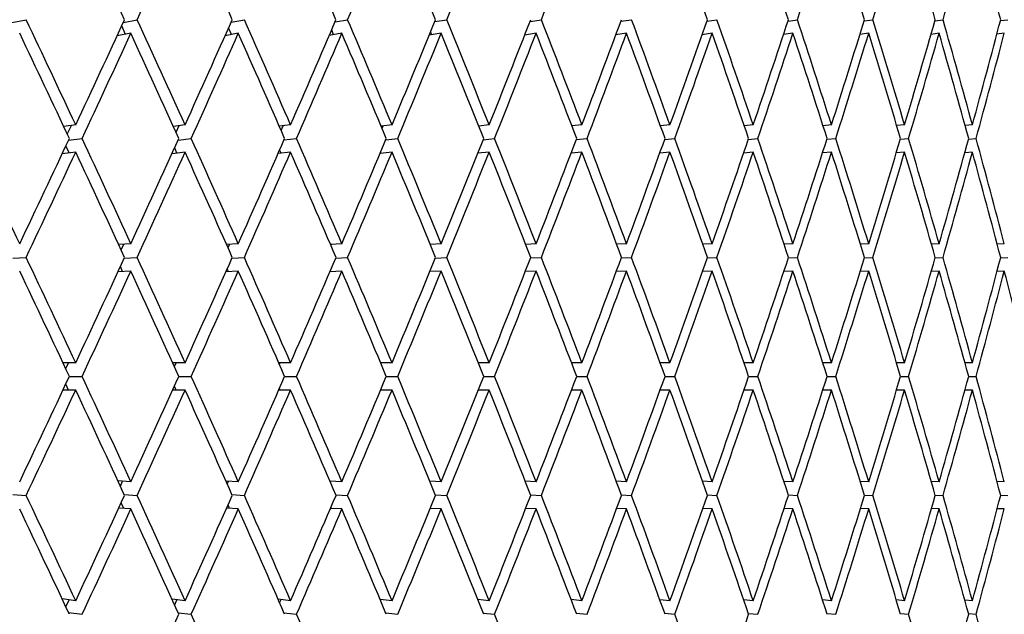
# Paper-space layout 'Layout1' of a CAD drawing. Units: millimetres. Extents: x 0 to 836, y 0 to 1172.
# Drawn here: x 441 to 448, y 435 to 439 of the extents above; entities that cross this region are included whole.
import ezdxf
from ezdxf import colors
from ezdxf.entities.mleader import LeaderData, LeaderLine
from ezdxf.math import Vec2, Vec3

# ---------------------------------------------------------------- set-up
doc = ezdxf.new("R2010")
doc.units = ezdxf.units.MM
doc.layers.add('DV2_Défaut', color=7, linetype='Continuous')
doc.layers.add('Défaut', color=7, linetype='Continuous')

# ---------------------------------------------------------------- blocks, each defined once
blk = doc.blocks.new('_DOT')
at = {"color": 0}
blk.add_line((0, 0), (-1, 0), dxfattribs=at)
at = {"color": 0, "const_width": 0.333}
blk.add_lwpolyline([(-0.1665, 0, 1), (0.1665, 0, 1)], format="xyb", close=True, dxfattribs=at)
blk = doc.blocks.new('SE1')
at = {"layer": 'DV2_Défaut', "color": 7, "linetype": 'Continuous'}
for p, q in [((440.7523, 439.013), (440.8577, 439.0346)), ((441.5864, 438.9268), (441.5597, 438.9884)), ((441.572, 439.0151), (441.673, 439.0346)), ((442.3662, 438.9254), (442.3455, 438.975)), ((442.3642, 439.017), (442.4608, 439.0346)), ((443.1273, 439.0186), (443.2195, 439.0346)), ((443.8598, 439.0201), (443.9475, 439.0346)), ((444.5602, 439.0214), (444.6434, 439.0346)), ((445.2272, 439.0226), (445.3058, 439.0346)), ((445.8594, 439.0237), (445.9333, 439.0346)), ((446.4556, 439.0248), (446.5247, 439.0346)), ((447.0145, 439.0257), (447.0788, 439.0346)), ((447.535, 439.0266), (447.5944, 439.0346)), ((448.0162, 439.0274), (448.0706, 439.0346)), ((441.627, 438.9346), (441.5258, 438.9151)), ((442.4165, 438.9346), (442.3196, 438.917)), ((443.1769, 438.9346), (443.0844, 438.9186)), ((443.1169, 438.9242), (443.1024, 438.9606)), ((443.9067, 438.9346), (443.8187, 438.9201)), ((443.8371, 438.9231), (443.8289, 438.9448)), ((444.6044, 438.9346), (444.521, 438.9214)), ((444.5253, 438.9221), (444.5234, 438.9275)), ((445.2688, 438.9346), (445.1899, 438.9226)), ((445.8983, 438.9346), (445.8242, 438.9237)), ((446.4918, 438.9346), (446.4224, 438.9247)), ((447.0481, 438.9346), (446.9835, 438.9257)), ((447.5659, 438.9346), (447.5063, 438.9266)), ((448.0444, 438.9346), (447.9897, 438.9274)), ((441.2219, 438.2615), (441.1337, 438.2498)), ((441.1602, 438.1933), (441.1911, 438.2574)), ((442.0253, 438.2615), (441.9396, 438.2508)), ((441.9595, 438.2068), (441.9826, 438.2561)), ((442.8004, 438.2615), (442.7174, 438.2517)), ((442.7307, 438.2212), (442.746, 438.255)), ((443.5457, 438.2615), (443.4657, 438.2525)), ((443.4723, 438.2367), (443.4798, 438.254)), ((444.2597, 438.2615), (444.1829, 438.2532)), ((444.9409, 438.2615), (444.8675, 438.2539)), ((445.588, 438.2615), (445.5182, 438.2545)), ((446.1997, 438.2615), (446.1336, 438.2551)), ((446.7747, 438.2615), (446.7126, 438.2557)), ((447.3119, 438.2615), (447.2539, 438.2562)), ((447.8102, 438.2615), (447.7564, 438.2567)), ((441.1734, 438.055), (441.1498, 438.1073)), ((441.169, 438.1483), (441.2687, 438.1614)), ((441.9747, 438.1495), (442.0704, 438.1614)), ((442.7521, 438.1506), (442.8439, 438.1614)), ((443.4997, 438.1516), (443.5874, 438.1614)), ((444.2161, 438.1525), (444.2995, 438.1614)), ((444.8997, 438.1533), (444.9788, 438.1614)), ((445.5492, 438.154), (445.624, 438.1614)), ((446.1633, 438.1547), (446.2336, 438.1614)), ((446.7408, 438.1553), (446.8064, 438.1614)), ((447.2805, 438.1559), (447.3414, 438.1614)), ((447.7814, 438.1565), (447.8375, 438.1614)), ((441.2219, 438.0615), (441.1221, 438.0482)), ((442.0253, 438.0615), (441.9293, 438.0495)), ((441.9659, 438.054), (441.949, 438.0929)), ((442.8004, 438.0615), (442.7084, 438.0506)), ((442.7302, 438.0532), (442.7201, 438.0773)), ((443.5457, 438.0615), (443.4578, 438.0516)), ((443.4648, 438.0524), (443.4615, 438.0605)), ((444.2597, 438.0615), (444.176, 438.0525)), ((444.9409, 438.0615), (444.8615, 438.0533)), ((445.588, 438.0615), (445.513, 438.054)), ((446.1997, 438.0615), (446.1292, 438.0547)), ((446.7747, 438.0615), (446.7088, 438.0553)), ((447.3119, 438.0615), (447.2507, 438.0559)), ((447.8102, 438.0615), (447.7538, 438.0565)), ((441.627, 437.3875), (441.5376, 437.3817)), ((441.5558, 437.3423), (441.5753, 437.3841)), ((442.4165, 437.3875), (442.3299, 437.3822)), ((442.3409, 437.3576), (442.3527, 437.3836)), ((443.1769, 437.3875), (443.0935, 437.3826)), ((443.0972, 437.3739), (443.1012, 437.3831)), ((443.9067, 437.3875), (443.8266, 437.3831)), ((444.6044, 437.3875), (444.5279, 437.3834)), ((445.2688, 437.3875), (445.1959, 437.3838)), ((445.8983, 437.3875), (445.8293, 437.3841)), ((446.4918, 437.3875), (446.4268, 437.3844)), ((447.0481, 437.3875), (446.9872, 437.3847)), ((447.5659, 437.3875), (447.5094, 437.3849)), ((448.0444, 437.3875), (447.9923, 437.3852)), ((440.7595, 437.2808), (440.8576, 437.2875)), ((441.5783, 437.2814), (441.6729, 437.2875)), ((442.3696, 437.2819), (442.4608, 437.2875)), ((443.132, 437.2824), (443.2194, 437.2875)), ((443.8639, 437.2829), (443.9475, 437.2875)), ((444.5638, 437.2833), (444.6434, 437.2875)), ((445.2303, 437.2836), (445.3057, 437.2875)), ((445.8621, 437.284), (445.9332, 437.2875)), ((446.4578, 437.2843), (446.5246, 437.2875)), ((447.0164, 437.2846), (447.0787, 437.2875)), ((447.5366, 437.2849), (447.5944, 437.2875)), ((448.0175, 437.2851), (448.0706, 437.2875)), ((441.627, 437.1875), (441.5322, 437.1814)), ((441.5667, 437.1836), (441.5501, 437.2203)), ((442.4165, 437.1875), (442.3252, 437.1819)), ((442.3446, 437.1831), (442.3352, 437.2046)), ((443.1769, 437.1875), (443.0892, 437.1824)), ((443.0935, 437.1827), (443.0914, 437.1875)), ((443.9067, 437.1875), (443.8229, 437.1828)), ((444.6044, 437.1875), (444.5247, 437.1833)), ((445.2688, 437.1875), (445.1931, 437.1836)), ((445.8983, 437.1875), (445.8269, 437.184)), ((446.4918, 437.1875), (446.4248, 437.1843)), ((447.0481, 437.1875), (446.9855, 437.1846)), ((447.5659, 437.1875), (447.5079, 437.1849)), ((448.0444, 437.1875), (447.9911, 437.1851)), ((441.2219, 436.513), (441.1283, 436.513)), ((441.1484, 436.4702), (441.1684, 436.513)), ((442.0253, 436.513), (441.9348, 436.513)), ((441.9473, 436.4855), (441.9597, 436.513)), ((442.8004, 436.513), (442.7132, 436.513)), ((442.7181, 436.502), (442.7229, 436.513)), ((443.5457, 436.513), (443.462, 436.513)), ((444.2597, 436.513), (444.1796, 436.513)), ((444.9409, 436.513), (444.8647, 436.513)), ((445.588, 436.513), (445.5158, 436.513)), ((446.1997, 436.513), (446.1315, 436.513)), ((446.7747, 436.513), (446.7108, 436.513)), ((447.3119, 436.513), (447.2524, 436.513)), ((447.8102, 436.513), (447.7552, 436.513)), ((441.1752, 436.413), (441.2686, 436.413)), ((441.9801, 436.413), (442.0704, 436.413)), ((442.7569, 436.413), (442.8438, 436.413)), ((443.5039, 436.413), (443.5874, 436.413)), ((444.2197, 436.413), (444.2995, 436.413)), ((444.9028, 436.413), (444.9788, 436.413)), ((445.5519, 436.413), (445.6239, 436.413)), ((446.1657, 436.413), (446.2335, 436.413)), ((446.7428, 436.413), (446.8064, 436.413)), ((447.2822, 436.413), (447.3414, 436.413)), ((447.7827, 436.413), (447.8375, 436.413)), ((441.2219, 436.313), (441.1283, 436.313)), ((441.1684, 436.313), (441.1484, 436.3558)), ((442.0253, 436.313), (441.9348, 436.313)), ((441.9597, 436.313), (441.9473, 436.3405)), ((442.8004, 436.313), (442.7132, 436.313)), ((442.7229, 436.313), (442.7181, 436.3241)), ((443.5457, 436.313), (443.462, 436.313)), ((444.2597, 436.313), (444.1796, 436.313)), ((444.9409, 436.313), (444.8647, 436.313)), ((445.588, 436.313), (445.5158, 436.313)), ((446.1997, 436.313), (446.1315, 436.313)), ((446.7747, 436.313), (446.7108, 436.313)), ((447.3119, 436.313), (447.2524, 436.313)), ((447.8102, 436.313), (447.7552, 436.313)), ((441.627, 435.6386), (441.5322, 435.6447)), ((441.5501, 435.6057), (441.5667, 435.6424)), ((442.4165, 435.6386), (442.3252, 435.6441)), ((442.3352, 435.6215), (442.3446, 435.6429)), ((443.1769, 435.6386), (443.0892, 435.6436)), ((443.0914, 435.6385), (443.0935, 435.6434)), ((443.9067, 435.6386), (443.8229, 435.6432)), ((444.6044, 435.6386), (444.5247, 435.6428)), ((445.2688, 435.6386), (445.1931, 435.6424)), ((445.8983, 435.6386), (445.8269, 435.6421)), ((446.4918, 435.6386), (446.4248, 435.6418)), ((447.0481, 435.6386), (446.9855, 435.6415)), ((447.5659, 435.6386), (447.5079, 435.6412)), ((448.0444, 435.6386), (447.9911, 435.6409)), ((440.7595, 435.5453), (440.8576, 435.5386)), ((441.5783, 435.5447), (441.6729, 435.5386)), ((442.3696, 435.5441), (442.4608, 435.5386)), ((443.132, 435.5436), (443.2194, 435.5386)), ((443.8639, 435.5432), (443.9475, 435.5386)), ((444.5638, 435.5428), (444.6434, 435.5386)), ((445.2303, 435.5424), (445.3057, 435.5386)), ((445.8621, 435.5421), (445.9332, 435.5386)), ((446.4578, 435.5417), (446.5246, 435.5386)), ((447.0164, 435.5414), (447.0787, 435.5386)), ((447.5366, 435.5412), (447.5944, 435.5386)), ((448.0175, 435.5409), (448.0706, 435.5386)), ((441.627, 435.4386), (441.5376, 435.4443)), ((441.5753, 435.4419), (441.5558, 435.4837)), ((442.4165, 435.4386), (442.3299, 435.4438)), ((442.3527, 435.4424), (442.3409, 435.4685)), ((443.1769, 435.4386), (443.0935, 435.4434)), ((443.1012, 435.4429), (443.0972, 435.4521)), ((443.9067, 435.4386), (443.8266, 435.443)), ((444.6044, 435.4386), (444.5279, 435.4426)), ((445.2688, 435.4386), (445.1959, 435.4423)), ((445.8983, 435.4386), (445.8293, 435.442)), ((446.4918, 435.4386), (446.4268, 435.4417)), ((447.0481, 435.4386), (446.9872, 435.4414)), ((447.5659, 435.4386), (447.5094, 435.4411)), ((448.0444, 435.4386), (447.9923, 435.4409)), ((441.2219, 434.7646), (441.1221, 434.7778)), ((441.1498, 434.7187), (441.1734, 434.771)), ((442.0253, 434.7646), (441.9293, 434.7765)), ((441.949, 434.7331), (441.9659, 434.772)), ((442.8004, 434.7646), (442.7084, 434.7754)), ((442.7201, 434.7487), (442.7302, 434.7729)), ((443.5457, 434.7646), (443.4578, 434.7745)), ((443.4615, 434.7655), (443.4648, 434.7737)), ((444.2597, 434.7646), (444.176, 434.7736)), ((444.9409, 434.7646), (444.8615, 434.7728)), ((445.588, 434.7646), (445.513, 434.772)), ((446.1997, 434.7646), (446.1292, 434.7714)), ((446.7747, 434.7646), (446.7088, 434.7707)), ((447.3119, 434.7646), (447.2507, 434.7701)), ((447.8102, 434.7646), (447.7538, 434.7696)), ((441.169, 434.6778), (441.2687, 434.6646)), ((441.9747, 434.6765), (442.0704, 434.6646)), ((442.7521, 434.6754), (442.8439, 434.6646)), ((443.4997, 434.6744), (443.5874, 434.6646)), ((444.2161, 434.6736), (444.2995, 434.6646)), ((444.8997, 434.6728), (444.9788, 434.6646)), ((445.5492, 434.672), (445.624, 434.6646)), ((446.1633, 434.6713), (446.2336, 434.6646)), ((446.7408, 434.6707), (446.8064, 434.6646)), ((447.2805, 434.6701), (447.3414, 434.6646)), ((447.7814, 434.6695), (447.8375, 434.6646))]:
    blk.add_line(p, q, dxfattribs=at)
for centre, major_axis, ratio, start_param, end_param in [((427.9968, 436.313), (19.0037, -38.5152), 0.312765, 1.487576, 1.507444), ((427.9968, 436.313), (20.2491, 38.6305), 0.253926, -1.36858, -1.348712), ((427.9968, 436.313), (18.5134, -38.4826), 0.332277, 1.482175, 1.502044), ((427.9968, 436.313), (17.9819, -38.4546), 0.351691, 1.477692, 1.49756), ((427.9968, 436.313), (19.455, 38.5515), 0.293186, -1.354014, -1.334146), ((427.9968, 436.313), (17.4065, -38.4325), 0.370964, 1.474229, 1.494097), ((427.9968, 436.313), (19.0037, 38.5152), 0.312765, -1.347792, -1.327924), ((427.9968, 436.313), (18.5134, 38.4826), 0.332277, -1.342392, -1.322524), ((427.9968, 436.313), (15.386, -38.4123), 0.427392, 1.471141, 1.491009), ((427.9968, 436.313), (14.6025, -38.4244), 0.445492, 1.472977, 1.492845), ((427.9968, 436.313), (16.7843, 38.4173), 0.390048, -1.332117, -1.312249), ((427.9968, 436.313), (13.7576, -38.4469), 0.463077, 1.476475, 1.496343), ((427.9968, 436.313), (16.1119, 38.4103), 0.408882, -1.331044, -1.311176), ((427.9968, 436.313), (12.8473, -38.4801), 0.480027, 1.481773, 1.501641), ((427.9968, 436.313), (15.386, 38.4123), 0.427392, -1.331357, -1.311489), ((427.9968, 436.313), (11.8679, -38.5236), 0.496203, 1.488999, 1.508867), ((427.9968, 436.513), (19.455, -38.5515), 0.293186, 1.468785, 1.488654), ((427.9968, 436.513), (20.2491, 38.6305), 0.253926, -1.393592, -1.373724), ((427.9968, 436.513), (19.0037, -38.5152), 0.312765, 1.462564, 1.482432), ((427.9968, 436.513), (19.8696, 38.5902), 0.273566, -1.385981, -1.366113), ((427.9968, 436.513), (18.5134, -38.4826), 0.332277, 1.457164, 1.477032), ((427.9968, 436.513), (19.455, 38.5515), 0.293186, -1.379026, -1.359158), ((427.9968, 436.513), (17.9819, -38.4546), 0.351691, 1.45268, 1.472548), ((427.9968, 436.513), (19.0037, 38.5152), 0.312765, -1.372804, -1.352936), ((427.9968, 436.513), (17.4065, -38.4325), 0.370964, 1.449217, 1.469085), ((427.9968, 436.513), (18.5134, 38.4826), 0.332277, -1.367404, -1.347536), ((427.9968, 436.513), (16.7843, -38.4173), 0.390048, 1.446888, 1.466756), ((427.9968, 436.513), (17.9819, 38.4546), 0.351691, -1.36292, -1.343052), ((427.9968, 436.513), (16.1119, -38.4103), 0.408882, 1.445816, 1.465684), ((427.9968, 436.513), (17.4065, 38.4325), 0.370964, -1.359457, -1.339589), ((427.9968, 436.513), (15.386, -38.4123), 0.427392, 1.446129, 1.465997), ((427.9968, 436.513), (16.7843, 38.4173), 0.390048, -1.357128, -1.33726), ((427.9968, 436.513), (14.6025, -38.4244), 0.445492, 1.447965, 1.467833), ((427.9968, 436.513), (16.1119, 38.4103), 0.408882, -1.356056, -1.336188), ((427.9968, 436.513), (13.7576, -38.4469), 0.463077, 1.451463, 1.471331), ((427.9968, 436.513), (15.386, 38.4123), 0.427392, -1.356369, -1.336501), ((427.9968, 436.513), (12.8473, -38.4801), 0.480027, 1.456761, 1.476629), ((427.9968, 436.513), (14.6025, 38.4244), 0.445492, -1.358205, -1.338337), ((427.9968, 436.313), (19.455, -38.5515), 0.293186, 1.471354, 1.491225), ((427.9968, 436.313), (20.2491, 38.6305), 0.253926, -1.391024, -1.371152), ((427.9968, 436.313), (19.0037, -38.5152), 0.312765, 1.465132, 1.485004), ((427.9968, 436.313), (19.8696, 38.5902), 0.273566, -1.383413, -1.363541), ((427.9968, 436.313), (18.5134, -38.4826), 0.332277, 1.459732, 1.479604), ((427.9968, 436.313), (19.455, 38.5515), 0.293186, -1.376457, -1.356586), ((427.9968, 436.313), (17.9819, -38.4546), 0.351691, 1.455249, 1.47512), ((427.9968, 436.313), (19.0037, 38.5152), 0.312765, -1.370236, -1.350364), ((427.9968, 436.313), (17.4065, -38.4325), 0.370964, 1.451786, 1.471657), ((427.9968, 436.313), (18.5134, 38.4826), 0.332277, -1.364835, -1.344964), ((427.9968, 436.313), (16.7843, -38.4173), 0.390048, 1.449457, 1.469328), ((427.9968, 436.313), (17.9819, 38.4546), 0.351691, -1.360352, -1.34048), ((427.9968, 436.313), (16.1119, -38.4103), 0.408882, 1.448384, 1.468255), ((427.9968, 436.313), (17.4065, 38.4325), 0.370964, -1.356889, -1.337017), ((427.9968, 436.313), (15.386, -38.4123), 0.427392, 1.448698, 1.468569), ((427.9968, 436.313), (16.7843, 38.4173), 0.390048, -1.35456, -1.334689), ((427.9968, 436.313), (14.6025, -38.4244), 0.445492, 1.450534, 1.470405), ((427.9968, 436.313), (16.1119, 38.4103), 0.408882, -1.353487, -1.333616), ((427.9968, 436.313), (13.7576, -38.4469), 0.463077, 1.454032, 1.473903), ((427.9968, 436.313), (15.386, 38.4123), 0.427392, -1.353801, -1.333929), ((427.9968, 436.313), (12.8473, -38.4801), 0.480027, 1.45933, 1.479201), ((427.9968, 436.313), (14.6025, 38.4244), 0.445492, -1.355637, -1.335765), ((427.9968, 436.513), (19.8696, -38.5902), 0.273566, 1.453301, 1.473173), ((427.9968, 436.513), (20.2491, 38.6305), 0.253926, -1.416032, -1.396161), ((427.9968, 436.513), (19.455, -38.5515), 0.293186, 1.446345, 1.466217), ((427.9968, 436.513), (19.8696, 38.5902), 0.273566, -1.408421, -1.38855), ((427.9968, 436.513), (19.0037, -38.5152), 0.312765, 1.440124, 1.459995), ((427.9968, 436.513), (19.455, 38.5515), 0.293186, -1.401466, -1.381594), ((427.9968, 436.513), (18.5134, -38.4826), 0.332277, 1.434724, 1.454595), ((427.9968, 436.513), (19.0037, 38.5152), 0.312765, -1.395244, -1.375373), ((427.9968, 436.513), (17.9819, -38.4546), 0.351691, 1.43024, 1.450111), ((427.9968, 436.513), (18.5134, 38.4826), 0.332277, -1.389844, -1.369972), ((427.9968, 436.513), (17.4065, -38.4325), 0.370964, 1.426777, 1.446649), ((427.9968, 436.513), (17.9819, 38.4546), 0.351691, -1.38536, -1.365489), ((427.9968, 436.513), (16.7843, -38.4173), 0.390048, 1.424448, 1.44432), ((427.9968, 436.513), (17.4065, 38.4325), 0.370964, -1.381897, -1.362026), ((427.9968, 436.513), (16.1119, -38.4103), 0.408882, 1.423376, 1.443247), ((427.9968, 436.513), (16.7843, 38.4173), 0.390048, -1.379568, -1.359697), ((427.9968, 436.513), (15.386, -38.4123), 0.427392, 1.423689, 1.44356), ((427.9968, 436.513), (16.1119, 38.4103), 0.408882, -1.378496, -1.358624), ((427.9968, 436.513), (14.6025, -38.4244), 0.445492, 1.425525, 1.445397), ((427.9968, 436.513), (15.386, 38.4123), 0.427392, -1.378809, -1.358938), ((427.9968, 436.513), (13.7576, -38.4469), 0.463077, 1.429023, 1.448895), ((427.9968, 436.513), (14.6025, 38.4244), 0.445492, -1.380645, -1.360774), ((427.9968, 436.513), (12.8473, -38.4801), 0.480027, 1.434321, 1.454193), ((427.9968, 436.313), (20.2491, 38.6305), 0.253926, -1.413465, -1.393592), ((427.9968, 436.313), (19.455, -38.5515), 0.293186, 1.448912, 1.468785), ((427.9968, 436.313), (19.8696, 38.5902), 0.273566, -1.405855, -1.385981), ((427.9968, 436.313), (19.0037, -38.5152), 0.312765, 1.442691, 1.462564), ((427.9968, 436.313), (19.455, 38.5515), 0.293186, -1.398899, -1.379026), ((427.9968, 436.313), (18.5134, -38.4826), 0.332277, 1.43729, 1.457164), ((427.9968, 436.313), (19.0037, 38.5152), 0.312765, -1.392677, -1.372804), ((427.9968, 436.313), (17.9819, -38.4546), 0.351691, 1.432807, 1.45268), ((427.9968, 436.313), (18.5134, 38.4826), 0.332277, -1.387277, -1.367404), ((427.9968, 436.313), (17.4065, -38.4325), 0.370964, 1.429344, 1.449217), ((427.9968, 436.313), (17.9819, 38.4546), 0.351691, -1.382794, -1.36292), ((427.9968, 436.313), (16.7843, -38.4173), 0.390048, 1.427015, 1.446888), ((427.9968, 436.313), (17.4065, 38.4325), 0.370964, -1.379331, -1.359457), ((427.9968, 436.313), (16.1119, -38.4103), 0.408882, 1.425942, 1.445816), ((427.9968, 436.313), (16.7843, 38.4173), 0.390048, -1.377002, -1.357128), ((427.9968, 436.313), (15.386, -38.4123), 0.427392, 1.426256, 1.446129), ((427.9968, 436.313), (16.1119, 38.4103), 0.408882, -1.375929, -1.356056), ((427.9968, 436.313), (14.6025, -38.4244), 0.445492, 1.428092, 1.447965), ((427.9968, 436.313), (15.386, 38.4123), 0.427392, -1.376243, -1.356369), ((427.9968, 436.313), (13.7576, -38.4469), 0.463077, 1.43159, 1.451463), ((427.9968, 436.313), (14.6025, 38.4244), 0.445492, -1.378079, -1.358205), ((427.9968, 436.313), (12.8473, -38.4801), 0.480027, 1.436888, 1.456761), ((427.9968, 436.513), (19.8696, -38.5902), 0.273566, 1.430861, 1.450735), ((427.9968, 436.513), (19.8696, 38.5902), 0.273566, -1.430861, -1.410988), ((427.9968, 436.513), (19.455, -38.5515), 0.293186, 1.423906, 1.443779), ((427.9968, 436.513), (19.455, 38.5515), 0.293186, -1.423906, -1.404032), ((427.9968, 436.513), (19.0037, -38.5152), 0.312765, 1.417684, 1.437557), ((427.9968, 436.513), (19.0037, 38.5152), 0.312765, -1.417684, -1.397811), ((427.9968, 436.513), (18.5134, -38.4826), 0.332277, 1.412284, 1.432157), ((427.9968, 436.513), (18.5134, 38.4826), 0.332277, -1.412284, -1.39241), ((427.9968, 436.513), (17.9819, -38.4546), 0.351691, 1.4078, 1.427673), ((427.9968, 436.513), (17.9819, 38.4546), 0.351691, -1.4078, -1.387927), ((427.9968, 436.513), (17.4065, -38.4325), 0.370964, 1.404337, 1.424211), ((427.9968, 436.513), (17.4065, 38.4325), 0.370964, -1.404337, -1.384464), ((427.9968, 436.513), (16.7843, -38.4173), 0.390048, 1.402008, 1.421882), ((427.9968, 436.513), (16.7843, 38.4173), 0.390048, -1.402008, -1.382135), ((427.9968, 436.513), (16.1119, -38.4103), 0.408882, 1.400936, 1.420809), ((427.9968, 436.513), (16.1119, 38.4103), 0.408882, -1.400936, -1.381062), ((427.9968, 436.513), (15.386, -38.4123), 0.427392, 1.401249, 1.421122), ((427.9968, 436.513), (15.386, 38.4123), 0.427392, -1.401249, -1.381376), ((427.9968, 436.513), (14.6025, -38.4244), 0.445492, 1.403085, 1.422959), ((427.9968, 436.513), (14.6025, 38.4244), 0.445492, -1.403085, -1.383212), ((427.9968, 436.513), (13.7576, -38.4469), 0.463077, 1.406583, 1.426457), ((427.9968, 436.513), (13.7576, 38.4469), 0.463077, -1.406583, -1.38671), ((427.9968, 436.313), (19.8696, -38.5902), 0.273566, 1.433427, 1.453301), ((427.9968, 436.313), (19.8696, 38.5902), 0.273566, -1.428295, -1.408421), ((427.9968, 436.313), (19.455, -38.5515), 0.293186, 1.426472, 1.446345), ((427.9968, 436.313), (19.455, 38.5515), 0.293186, -1.42134, -1.401466), ((427.9968, 436.313), (19.0037, -38.5152), 0.312765, 1.42025, 1.440124), ((427.9968, 436.313), (19.0037, 38.5152), 0.312765, -1.415118, -1.395244), ((427.9968, 436.313), (18.5134, -38.4826), 0.332277, 1.41485, 1.434724), ((427.9968, 436.313), (18.5134, 38.4826), 0.332277, -1.409718, -1.389844), ((427.9968, 436.313), (17.9819, -38.4546), 0.351691, 1.410366, 1.43024), ((427.9968, 436.313), (17.9819, 38.4546), 0.351691, -1.405234, -1.38536), ((427.9968, 436.313), (17.4065, -38.4325), 0.370964, 1.406903, 1.426777), ((427.9968, 436.313), (17.4065, 38.4325), 0.370964, -1.401771, -1.381897), ((427.9968, 436.313), (16.7843, -38.4173), 0.390048, 1.404574, 1.424448), ((427.9968, 436.313), (16.7843, 38.4173), 0.390048, -1.399442, -1.379568), ((427.9968, 436.313), (16.1119, -38.4103), 0.408882, 1.403502, 1.423376), ((427.9968, 436.313), (16.1119, 38.4103), 0.408882, -1.39837, -1.378496), ((427.9968, 436.313), (15.386, -38.4123), 0.427392, 1.403815, 1.423689), ((427.9968, 436.313), (15.386, 38.4123), 0.427392, -1.398683, -1.378809), ((427.9968, 436.313), (14.6025, -38.4244), 0.445492, 1.405651, 1.425525), ((427.9968, 436.313), (14.6025, 38.4244), 0.445492, -1.400519, -1.380645), ((427.9968, 436.313), (13.7576, -38.4469), 0.463077, 1.409149, 1.429023), ((427.9968, 436.313), (13.7576, 38.4469), 0.463077, -1.404017, -1.384143), ((427.9968, 436.313), (12.8473, -38.4801), 0.480027, 1.414447, 1.434321), ((427.9968, 436.513), (19.8696, 38.5902), 0.273566, -1.453301, -1.433427), ((427.9968, 436.513), (19.8696, -38.5902), 0.273566, 1.408421, 1.428295), ((427.9968, 436.513), (19.455, 38.5515), 0.293186, -1.446345, -1.426472), ((427.9968, 436.513), (19.455, -38.5515), 0.293186, 1.401466, 1.42134), ((427.9968, 436.513), (19.0037, 38.5152), 0.312765, -1.440124, -1.42025), ((427.9968, 436.513), (19.0037, -38.5152), 0.312765, 1.395244, 1.415118), ((427.9968, 436.513), (18.5134, 38.4826), 0.332277, -1.434724, -1.41485), ((427.9968, 436.513), (18.5134, -38.4826), 0.332277, 1.389844, 1.409718), ((427.9968, 436.513), (17.9819, 38.4546), 0.351691, -1.43024, -1.410366), ((427.9968, 436.513), (17.9819, -38.4546), 0.351691, 1.38536, 1.405234), ((427.9968, 436.513), (17.4065, 38.4325), 0.370964, -1.426777, -1.406903), ((427.9968, 436.513), (17.4065, -38.4325), 0.370964, 1.381897, 1.401771), ((427.9968, 436.513), (16.7843, 38.4173), 0.390048, -1.424448, -1.404574), ((427.9968, 436.513), (16.7843, -38.4173), 0.390048, 1.379568, 1.399442), ((427.9968, 436.513), (16.1119, 38.4103), 0.408882, -1.423376, -1.403502), ((427.9968, 436.513), (16.1119, -38.4103), 0.408882, 1.378496, 1.39837), ((427.9968, 436.513), (15.386, 38.4123), 0.427392, -1.423689, -1.403815), ((427.9968, 436.513), (15.386, -38.4123), 0.427392, 1.378809, 1.398683), ((427.9968, 436.513), (14.6025, 38.4244), 0.445492, -1.425525, -1.405651), ((427.9968, 436.513), (14.6025, -38.4244), 0.445492, 1.380645, 1.400519), ((427.9968, 436.513), (13.7576, 38.4469), 0.463077, -1.429023, -1.409149), ((427.9968, 436.513), (13.7576, -38.4469), 0.463077, 1.384143, 1.404017), ((427.9968, 436.313), (19.8696, 38.5902), 0.273566, -1.450735, -1.430861), ((427.9968, 436.313), (19.8696, -38.5902), 0.273566, 1.410988, 1.430861), ((427.9968, 436.313), (19.455, 38.5515), 0.293186, -1.443779, -1.423906), ((427.9968, 436.313), (19.455, -38.5515), 0.293186, 1.404032, 1.423906), ((427.9968, 436.313), (19.0037, 38.5152), 0.312765, -1.437557, -1.417684), ((427.9968, 436.313), (19.0037, -38.5152), 0.312765, 1.397811, 1.417684), ((427.9968, 436.313), (18.5134, 38.4826), 0.332277, -1.432157, -1.412284), ((427.9968, 436.313), (18.5134, -38.4826), 0.332277, 1.39241, 1.412284), ((427.9968, 436.313), (17.9819, 38.4546), 0.351691, -1.427673, -1.4078), ((427.9968, 436.313), (17.9819, -38.4546), 0.351691, 1.387927, 1.4078), ((427.9968, 436.313), (17.4065, 38.4325), 0.370964, -1.424211, -1.404337), ((427.9968, 436.313), (17.4065, -38.4325), 0.370964, 1.384464, 1.404337), ((427.9968, 436.313), (16.7843, 38.4173), 0.390048, -1.421882, -1.402008), ((427.9968, 436.313), (16.7843, -38.4173), 0.390048, 1.382135, 1.402008), ((427.9968, 436.313), (16.1119, 38.4103), 0.408882, -1.420809, -1.400936), ((427.9968, 436.313), (16.1119, -38.4103), 0.408882, 1.381062, 1.400936), ((427.9968, 436.313), (15.386, 38.4123), 0.427392, -1.421122, -1.401249), ((427.9968, 436.313), (15.386, -38.4123), 0.427392, 1.381376, 1.401249), ((427.9968, 436.313), (14.6025, 38.4244), 0.445492, -1.422959, -1.403085), ((427.9968, 436.313), (14.6025, -38.4244), 0.445492, 1.383212, 1.403085), ((427.9968, 436.313), (13.7576, 38.4469), 0.463077, -1.426457, -1.406583), ((427.9968, 436.313), (13.7576, -38.4469), 0.463077, 1.38671, 1.406583), ((427.9968, 436.513), (20.2491, -38.6305), 0.253926, 1.393592, 1.413465), ((427.9968, 436.513), (19.455, 38.5515), 0.293186, -1.468785, -1.448912), ((427.9968, 436.513), (19.8696, -38.5902), 0.273566, 1.385981, 1.405855), ((427.9968, 436.513), (19.0037, 38.5152), 0.312765, -1.462564, -1.442691), ((427.9968, 436.513), (19.455, -38.5515), 0.293186, 1.379026, 1.398899), ((427.9968, 436.513), (18.5134, 38.4826), 0.332277, -1.457164, -1.43729), ((427.9968, 436.513), (19.0037, -38.5152), 0.312765, 1.372804, 1.392677), ((427.9968, 436.513), (17.9819, 38.4546), 0.351691, -1.45268, -1.432807), ((427.9968, 436.513), (18.5134, -38.4826), 0.332277, 1.367404, 1.387277), ((427.9968, 436.513), (17.4065, 38.4325), 0.370964, -1.449217, -1.429344), ((427.9968, 436.513), (17.9819, -38.4546), 0.351691, 1.36292, 1.382793), ((427.9968, 436.513), (16.7843, 38.4173), 0.390048, -1.446888, -1.427015), ((427.9968, 436.513), (17.4065, -38.4325), 0.370964, 1.359457, 1.379331), ((427.9968, 436.513), (16.1119, 38.4103), 0.408882, -1.445816, -1.425942), ((427.9968, 436.513), (16.7843, -38.4173), 0.390048, 1.357128, 1.377002), ((427.9968, 436.513), (15.386, 38.4123), 0.427392, -1.446129, -1.426256), ((427.9968, 436.513), (16.1119, -38.4103), 0.408882, 1.356056, 1.375929), ((427.9968, 436.513), (14.6025, 38.4244), 0.445492, -1.447965, -1.428092), ((427.9968, 436.513), (15.386, -38.4123), 0.427392, 1.356369, 1.376243), ((427.9968, 436.513), (13.7576, 38.4469), 0.463077, -1.451463, -1.43159), ((427.9968, 436.513), (14.6025, -38.4244), 0.445492, 1.358205, 1.378079), ((427.9968, 436.513), (12.8473, 38.4801), 0.480027, -1.456761, -1.436888), ((427.9968, 436.313), (20.2491, -38.6305), 0.253926, 1.396161, 1.416032), ((427.9968, 436.313), (19.455, 38.5515), 0.293186, -1.466217, -1.446345), ((427.9968, 436.313), (19.8696, -38.5902), 0.273566, 1.38855, 1.408421), ((427.9968, 436.313), (19.0037, 38.5152), 0.312765, -1.459995, -1.440124), ((427.9968, 436.313), (19.455, -38.5515), 0.293186, 1.381594, 1.401466), ((427.9968, 436.313), (18.5134, 38.4826), 0.332277, -1.454595, -1.434724), ((427.9968, 436.313), (19.0037, -38.5152), 0.312765, 1.375373, 1.395244), ((427.9968, 436.313), (17.9819, 38.4546), 0.351691, -1.450111, -1.43024), ((427.9968, 436.313), (18.5134, -38.4826), 0.332277, 1.369972, 1.389844), ((427.9968, 436.313), (17.4065, 38.4325), 0.370964, -1.446649, -1.426777), ((427.9968, 436.313), (17.9819, -38.4546), 0.351691, 1.365489, 1.38536), ((427.9968, 436.313), (16.7843, 38.4173), 0.390048, -1.44432, -1.424448), ((427.9968, 436.313), (17.4065, -38.4325), 0.370964, 1.362026, 1.381897), ((427.9968, 436.313), (16.1119, 38.4103), 0.408882, -1.443247, -1.423376), ((427.9968, 436.313), (16.7843, -38.4173), 0.390048, 1.359697, 1.379568), ((427.9968, 436.313), (15.386, 38.4123), 0.427392, -1.44356, -1.423689), ((427.9968, 436.313), (16.1119, -38.4103), 0.408882, 1.358624, 1.378496), ((427.9968, 436.313), (14.6025, 38.4244), 0.445492, -1.445397, -1.425525), ((427.9968, 436.313), (15.386, -38.4123), 0.427392, 1.358938, 1.378809), ((427.9968, 436.313), (13.7576, 38.4469), 0.463077, -1.448895, -1.429023), ((427.9968, 436.313), (14.6025, -38.4244), 0.445492, 1.360774, 1.380645), ((427.9968, 436.313), (12.8473, 38.4801), 0.480027, -1.454193, -1.434321), ((427.9968, 436.513), (19.0037, 38.5152), 0.312765, -1.485004, -1.465132), ((427.9968, 436.513), (19.8696, -38.5902), 0.273566, 1.363541, 1.383413), ((427.9968, 436.513), (19.455, -38.5515), 0.293186, 1.356586, 1.376457), ((427.9968, 436.513), (18.5134, -38.4826), 0.332277, 1.344964, 1.364835), ((427.9968, 436.513), (17.4065, -38.4325), 0.370964, 1.337017, 1.356889), ((427.9968, 436.513), (15.386, 38.4123), 0.427392, -1.468569, -1.448698), ((427.9968, 436.513), (15.386, -38.4123), 0.427392, 1.333929, 1.353801), ((427.9968, 436.513), (12.8473, 38.4801), 0.480027, -1.479201, -1.45933), ((427.9968, 436.513), (14.6025, -38.4244), 0.445492, 1.335765, 1.355637)]:
    blk.add_ellipse(centre, major_axis=major_axis, ratio=ratio, start_param=start_param, end_param=end_param, dxfattribs=at)

psp = doc.layouts.get("Layout1")

# ---------------------------------------------------------------- block references
at = {"layer": 'Défaut'}
psp.add_blockref('SE1', (0, 0), dxfattribs=at)

# ---------------------------------------------------------------- leaders
at = {"layer": 'Défaut', "color": 7, "linetype": 'Continuous'}
ml = psp.add_multileader_mtext('Standard', dxfattribs=at)
ml.set_content('{\\pxsm0.9;\\fSolid Edge ISO|b1||i0||c0|p34;\\W1.;11/03/2011\\P}', color=256)
ml.set_leader_properties()
ml.set_arrow_properties(name='DOT')
ml.build(insert=Vec2(0, 0))
ml.multileader.update_dxf_attribs({"leader_type": 0, "dogleg_length": 0, "arrow_head_size": 12})
ctx = ml.context
ctx.base_point, ctx.char_height, ctx.arrow_head_size, ctx.landing_gap_size = Vec3(746.0775, 1163.3397), 12, 12, 4.2
notes = []
notes.append((ctx, [(0, (0, 0, 0), (0, 0), (1, 0), 1, [])]))
ctx.mtext.insert = Vec3(750.2775, 1169.4598)
for ctx, leaders in notes:
    for number, flags, end, landing, length, lines in leaders:
        leader = LeaderData()
        leader.index, (leader.has_last_leader_line, leader.has_dogleg_vector, leader.attachment_direction) = number, flags
        leader.last_leader_point, leader.dogleg_vector, leader.dogleg_length = Vec3(end), Vec3(landing), length
        for number, points, colour, breaks in lines:
            line = LeaderLine()
            line.index, line.vertices, line.color, line.breaks = number, Vec3.list(points), colors.encode_raw_color(colour), breaks
            leader.lines.append(line)
        ctx.leaders.append(leader)

doc.saveas('drawing.dxf')
